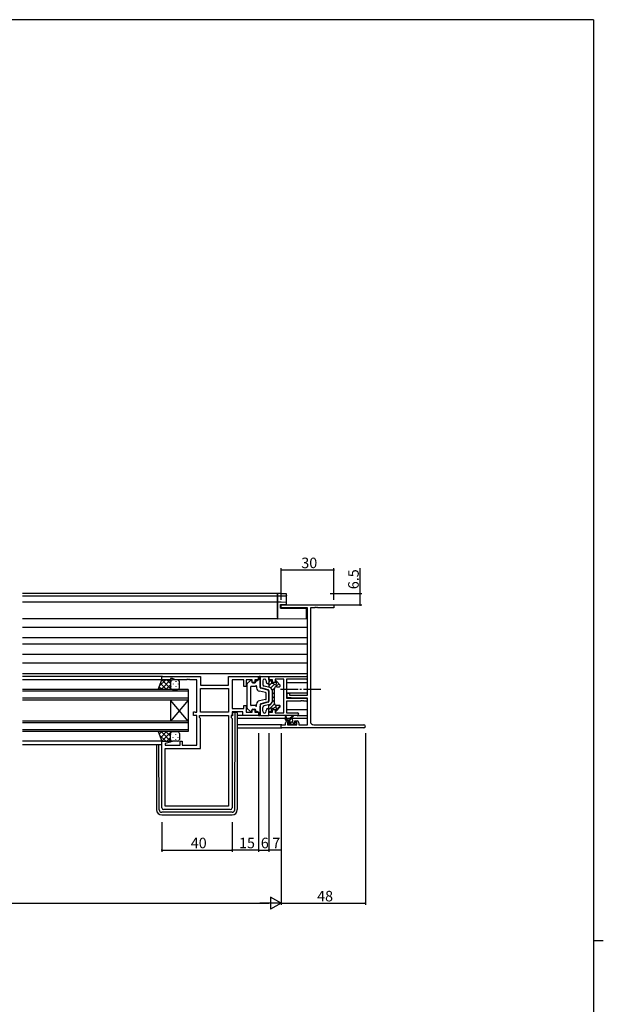
# Model space of a CAD drawing. Extents: x 0 to 1587, y 0 to 1128.
# Drawn here: x 1219 to 1551, y 561 to 1123 of the extents above; entities that cross this region are included whole.
import ezdxf

# ---------------------------------------------------------------- set-up
doc = ezdxf.new("R2010")
doc.units = 0
doc.linetypes.add('YCENTER_1', pattern=[13, 10, -1, 1, -1])
for name, color, linetype in [('YKK_11', 7, 'CONTINUOUS'), ('YKK_12', 2, 'CONTINUOUS'), ('YKK_13', 4, 'CONTINUOUS'), ('YKK_D', 6, 'CONTINUOUS'), ('YKK_ZWAK', 7, 'CONTINUOUS')]:
    doc.layers.add(name, color=color, linetype=linetype)
doc.styles.get("Standard").update_dxf_attribs({"font": 'ROMANS.SHX', "bigfont": 'EXTFONT.SHX'})

# ---------------------------------------------------------------- blocks, each defined once
blk = doc.blocks.new('A201')
at = {"layer": 'YKK_ZWAK', "color": 254, "linetype": 'Continuous'}
for p, q in [((571, 410), (21, 410)), ((571, 410), (571, 35)), ((571, 222.5), (573, 222.5))]:
    blk.add_line(p, q, dxfattribs=at)

msp = doc.modelspace()

# ---------------------------------------------------------------- linework, layer by layer
at = {"layer": 'YKK_11', "color": 0, "linetype": 'ByBlock', "lineweight": -2, "ltscale": 0.5}
for p, q in [((1367.62, 787.45), (1367.62, 789.08)), ((1367.62, 789.08), (1397.62, 789.08)), ((1382.62, 787.45), (1367.62, 787.45)), ((1382.62, 737.58), (1382.62, 787.45)), ((1384.25, 787.45), (1384.25, 722.71)), ((1386.66, 787.45), (1384.25, 787.45)), ((1386.84, 787.57), (1386.66, 787.45)), ((1387.39, 787.57), (1386.84, 787.57)), ((1387.58, 787.45), (1387.39, 787.57)), ((1387.66, 787.45), (1387.58, 787.45)), ((1387.84, 787.57), (1387.66, 787.45)), ((1388.39, 787.57), (1387.84, 787.57)), ((1388.58, 787.45), (1388.39, 787.57)), ((1397.62, 787.45), (1388.58, 787.45)), ((1397.62, 789.08), (1397.62, 787.45)), ((1371.12, 736.27), (1371.12, 738.88)), ((1371.12, 738.88), (1372.32, 738.88)), ((1375.62, 735.88), (1371.12, 736.27)), ((1372.32, 738.88), (1372.32, 737.58)), ((1372.32, 737.58), (1382.62, 737.58)), ((1382.62, 735.88), (1375.62, 735.88)), ((1382.62, 720.71), (1382.62, 735.88)), ((1367.62, 719.08), (1367.62, 720.71)), ((1367.62, 720.71), (1370.12, 720.71)), ((1414.8, 719.08), (1367.62, 719.08)), ((1370.12, 720.71), (1370.12, 721.98)), ((1371.12, 722.98), (1372.42, 722.98)), ((1372.42, 722.18), (1371.32, 722.18)), ((1371.32, 722.18), (1371.32, 720.71)), ((1371.32, 720.71), (1376.52, 720.71)), ((1372.42, 722.98), (1372.42, 722.18)), ((1375.42, 722.18), (1375.42, 722.98)), ((1375.42, 722.98), (1376.72, 722.98)), ((1376.52, 722.18), (1375.42, 722.18)), ((1376.52, 720.71), (1376.52, 722.18)), ((1377.72, 721.98), (1377.72, 720.71)), ((1377.72, 720.71), (1382.62, 720.71)), ((1386.25, 720.71), (1414.8, 720.71))]:
    msp.add_line(p, q, dxfattribs=at)
at = {"layer": 'YKK_11', "color": 0, "linetype": 'ByBlock', "lineweight": -2}
for p, q in [((1299.62, 746.38), (1299.62, 748.38)), ((1299.62, 748.38), (1321.62, 748.38)), ((1305.62, 747.08), (1304.62, 747.08)), ((1304.62, 747.08), (1304.62, 746.38)), ((1307.35, 746.45), (1305.62, 747.08)), ((1321.62, 748.38), (1321.62, 743.38)), ((1337.69, 743.38), (1337.69, 748.38)), ((1337.69, 748.38), (1354.62, 748.38)), ((1354.62, 748.38), (1354.62, 746.38)), ((1360.62, 748.38), (1381.8, 748.38)), ((1360.62, 746.38), (1360.62, 748.38)), ((1369.12, 746.75), (1364.12, 746.75)), ((1364.12, 746.75), (1364.12, 744.88)), ((1369.12, 727.61), (1369.12, 746.75)), ((1381.8, 746.75), (1370.75, 746.75)), ((1370.75, 746.75), (1370.75, 735.88)), ((1304.62, 746.38), (1299.62, 746.38)), ((1313.66, 746.45), (1307.35, 746.45)), ((1313.84, 746.57), (1313.66, 746.45)), ((1314.39, 746.57), (1313.84, 746.57)), ((1314.58, 746.45), (1314.39, 746.57)), ((1314.66, 746.45), (1314.58, 746.45)), ((1314.84, 746.57), (1314.66, 746.45)), ((1315.39, 746.57), (1314.84, 746.57)), ((1315.58, 746.45), (1315.39, 746.57)), ((1319.62, 746.45), (1315.58, 746.45)), ((1319.62, 727.91), (1319.62, 746.45)), ((1321.62, 743.38), (1337.69, 743.38)), ((1321.62, 741.45), (1337.69, 741.45)), ((1321.62, 727.91), (1321.62, 741.45)), ((1321.62, 741.45), (1337.69, 741.45)), ((1337.69, 741.45), (1337.69, 727.91)), ((1346.42, 746.45), (1339.62, 746.45)), ((1339.62, 746.45), (1339.62, 730.11)), ((1346.42, 742.68), (1346.42, 746.45)), ((1347.62, 742.68), (1346.42, 742.68)), ((1351.12, 746.45), (1347.62, 746.45)), ((1347.62, 746.45), (1347.62, 742.68)), ((1351.12, 744.88), (1351.12, 746.45)), ((1352.62, 744.88), (1351.12, 744.88)), ((1354.62, 746.38), (1352.62, 746.38)), ((1352.62, 746.38), (1352.62, 744.88)), ((1362.62, 746.38), (1360.62, 746.38)), ((1362.62, 744.88), (1362.62, 746.38)), ((1364.12, 744.88), (1362.62, 744.88)), ((1370.75, 735.88), (1381.8, 735.88)), ((1339.62, 730.11), (1346.42, 730.11)), ((1346.42, 730.11), (1346.42, 731.68)), ((1346.42, 731.68), (1347.62, 731.68)), ((1347.62, 731.68), (1347.62, 727.91)), ((1378.66, 734.25), (1370.75, 734.25)), ((1370.75, 734.25), (1370.75, 727.61)), ((1378.84, 734.37), (1378.66, 734.25)), ((1379.39, 734.37), (1378.84, 734.37)), ((1379.58, 734.25), (1379.39, 734.37)), ((1379.66, 734.25), (1379.58, 734.25)), ((1379.84, 734.37), (1379.66, 734.25)), ((1380.39, 734.37), (1379.84, 734.37)), ((1380.58, 734.25), (1380.39, 734.37)), ((1381.8, 734.25), (1380.58, 734.25)), ((1317.62, 725.98), (1317.62, 728.08)), ((1317.62, 728.08), (1318.42, 728.08)), ((1319.62, 725.98), (1317.62, 725.98)), ((1318.42, 728.08), (1318.58, 727.99)), ((1318.58, 727.99), (1318.75, 727.91)), ((1318.75, 727.91), (1319.62, 727.91)), ((1319.62, 709.11), (1319.62, 725.98)), ((1321.02, 724.98), (1321.02, 725.98)), ((1321.02, 725.98), (1337.69, 725.98)), ((1321.62, 724.38), (1321.02, 724.98)), ((1337.69, 727.91), (1321.62, 727.91)), ((1321.62, 707.18), (1321.62, 724.38)), ((1337.69, 725.98), (1337.69, 674.31)), ((1337.69, 725.98), (1337.69, 674.31)), ((1339.62, 725.98), (1339.09, 725.98)), ((1339.09, 725.98), (1339.09, 724.98)), ((1339.09, 724.98), (1339.62, 724.45)), ((1345.69, 728.18), (1339.62, 728.18)), ((1339.62, 728.18), (1339.62, 725.98)), ((1339.62, 724.45), (1339.62, 673.38)), ((1345.69, 725.98), (1345.69, 728.18)), ((1354.62, 725.98), (1345.69, 725.98)), ((1347.62, 727.91), (1351.12, 727.91)), ((1351.12, 727.91), (1351.12, 729.48)), ((1351.12, 729.48), (1352.62, 729.48)), ((1352.62, 729.48), (1352.62, 727.98)), ((1352.62, 727.98), (1354.62, 727.98)), ((1354.62, 727.98), (1354.62, 725.98)), ((1360.62, 725.98), (1360.62, 727.98)), ((1360.62, 727.98), (1362.62, 727.98)), ((1376.8, 725.98), (1360.62, 725.98)), ((1362.62, 727.98), (1362.62, 729.48)), ((1362.62, 729.48), (1364.12, 729.48)), ((1364.12, 729.48), (1364.12, 727.61)), ((1364.12, 727.61), (1369.12, 727.61)), ((1370.75, 727.61), (1376.8, 727.61)), ((1299.62, 673.38), (1299.62, 711.38)), ((1299.62, 711.38), (1304.58, 711.38)), ((1304.65, 710.85), (1301.55, 710.02)), ((1301.55, 710.02), (1301.55, 709.11)), ((1301.55, 709.11), (1310.12, 709.11)), ((1304.58, 711.38), (1304.65, 710.85)), ((1310.12, 709.11), (1310.12, 711.38)), ((1310.12, 711.38), (1311.12, 711.38)), ((1311.12, 711.38), (1311.12, 709.11)), ((1311.12, 709.11), (1319.62, 709.11)), ((1301.55, 674.31), (1301.55, 707.18)), ((1301.55, 707.18), (1321.62, 707.18)), ((1337.69, 674.31), (1301.55, 674.31)), ((1338.62, 672.38), (1300.62, 672.38))]:
    msp.add_line(p, q, dxfattribs=at)
for centre, radius, start, end in [((1381.8, 747.56), 0.815, 270, 90), ((1381.8, 735.06), 0.815, 270, 90), ((1376.8, 726.79), 0.815, 270, 90), ((1300.62, 673.38), 1, 180, 270), ((1338.62, 673.38), 1, 270, 360)]:
    msp.add_arc(centre, radius, start, end, dxfattribs=at)
at = {"layer": 'YKK_11', "color": 0, "linetype": 'ByBlock', "lineweight": -2, "ltscale": 0.5}
for centre, radius, start, end in [((1371.12, 721.98), 1, 90, 180), ((1376.72, 721.98), 1, 0, 90), ((1386.25, 722.71), 2, 180, 270), ((1414.8, 719.89), 0.815, 270, 90)]:
    msp.add_arc(centre, radius, start, end, dxfattribs=at)
at = {"layer": 'YKK_12'}
for p, q in [((1365.62, 795.58), (1220.12, 795.58)), ((1365.62, 794.18), (1220.12, 794.18)), ((1365.62, 795.58), (1365.62, 781.28)), ((1365.62, 790.68), (1220.12, 790.68)), ((1365.62, 781.28), (1220.12, 781.28)), ((1382.62, 776.28), (1220.12, 776.28)), ((1382.62, 770.32), (1220.12, 770.32)), ((1382.62, 766.83), (1220.12, 766.83)), ((1382.62, 760.88), (1220.12, 760.88)), ((1382.62, 755.88), (1220.12, 755.88)), ((1382.62, 749.88), (1220.12, 749.88)), ((1299.92, 748.38), (1220.12, 748.38)), ((1300.12, 746.38), (1220.12, 746.38)), ((1370.75, 744.88), (1382.62, 744.88)), ((1314.62, 740.88), (1220.12, 740.88)), ((1314.62, 739.88), (1220.12, 739.88)), ((1314.62, 735.88), (1220.12, 735.88)), ((1314.62, 740.88), (1314.62, 734.88)), ((1370.75, 738.92), (1382.62, 738.92)), ((1314.62, 734.88), (1220.12, 734.88)), ((1304.62, 734.88), (1304.62, 722.88)), ((1314.62, 734.88), (1304.62, 722.88)), ((1314.62, 722.88), (1304.62, 734.88)), ((1314.62, 734.88), (1314.62, 722.88)), ((1342.62, 724.48), (1370.12, 724.48)), ((1370.57, 724.48), (1372.37, 724.48)), ((1370.75, 729.48), (1382.62, 729.48)), ((1372.97, 724.48), (1382.62, 724.48)), ((1314.62, 722.88), (1220.12, 722.88)), ((1314.62, 721.88), (1220.12, 721.88)), ((1314.62, 722.88), (1314.62, 716.88)), ((1367.92, 720.71), (1342.62, 720.71)), ((1342.62, 719.08), (1367.92, 719.08)), ((1314.62, 717.88), (1220.12, 717.88)), ((1314.62, 716.88), (1220.12, 716.88)), ((1300.12, 711.38), (1220.12, 711.38)), ((1299.62, 709.38), (1220.12, 709.38))]:
    msp.add_line(p, q, dxfattribs=at)
at = {"layer": 'YKK_13'}
for p, q in [((1367.67, 795.67), (1365.62, 795.71)), ((1365.62, 795.71), (1365.62, 795.41)), ((1365.62, 794.61), (1365.62, 795.41)), ((1365.62, 794.61), (1365.62, 794.31)), ((1365.62, 794.31), (1367.67, 794.34)), ((1365.62, 794.18), (1365.62, 794.31)), ((1370.32, 794.26), (1365.62, 794.18)), ((1365.62, 794.18), (1365.62, 793.88)), ((1365.62, 790.98), (1365.62, 793.88)), ((1370.3, 794.35), (1370.32, 794.34)), ((1370.62, 794.64), (1370.62, 795.28)), ((1370.62, 794.55), (1370.62, 794.64)), ((1370.62, 790.29), (1370.62, 794.55)), ((1365.62, 790.98), (1365.62, 790.68)), ((1367.65, 790.64), (1365.62, 790.68)), ((1365.62, 790.68), (1365.62, 790.38)), ((1365.62, 781.88), (1365.62, 790.38)), ((1367.32, 787.28), (1367.32, 789.28)), ((1367.32, 789.28), (1367.64, 789.28)), ((1367.32, 787.28), (1382.12, 787.15)), ((1367.64, 789.28), (1370.62, 789.33)), ((1370.32, 790.59), (1367.65, 790.64)), ((1370.62, 789.33), (1370.62, 790.29)), ((1382.12, 782.02), (1382.12, 787.15)), ((1365.62, 781.88), (1365.62, 781.28)), ((1365.62, 781.28), (1382.12, 781.42)), ((1382.12, 781.42), (1382.12, 782.02)), ((1354.62, 746.58), (1354.62, 748.38)), ((1354.62, 748.38), (1355.12, 748.38)), ((1355.62, 747.88), (1355.62, 743.04)), ((1355.62, 742.06), (1355.62, 747.88)), ((1356.12, 748.38), (1360.62, 748.38)), ((1360.62, 748.38), (1360.62, 742.13)), ((1297.62, 740.88), (1299.62, 746.38)), ((1299.54, 740.88), (1298.13, 742.29)), ((1301.82, 746.38), (1298.36, 742.91)), ((1302.37, 740.88), (1298.89, 744.36)), ((1304.65, 746.38), (1299.15, 740.88)), ((1299.62, 746.38), (1305.62, 746.38)), ((1305.2, 740.88), (1299.7, 746.38)), ((1304.62, 743.52), (1301.98, 740.88)), ((1304.62, 744.28), (1302.53, 746.38)), ((1304.62, 745.38), (1304.62, 741.88)), ((1304.62, 745.38), (1304.62, 741.88)), ((1304.71, 745.56), (1304.71, 745.36)), ((1304.71, 742.53), (1304.71, 742.33)), ((1305.01, 741.08), (1304.81, 740.88)), ((1305.38, 746.35), (1305.35, 746.38)), ((1308.62, 746.38), (1305.62, 746.38)), ((1306.12, 744.14), (1306.12, 743.94)), ((1306.12, 741.11), (1306.12, 740.91)), ((1307.54, 745.56), (1307.54, 745.36)), ((1307.54, 742.53), (1307.54, 742.33)), ((1308.95, 744.14), (1308.95, 743.94)), ((1308.95, 741.11), (1308.95, 740.93)), ((1309.62, 741.88), (1309.62, 745.38)), ((1348.12, 743.96), (1348.12, 730.39)), ((1348.27, 744.32), (1350.07, 746.04)), ((1350.12, 742.18), (1350.12, 732.18)), ((1353.02, 742.68), (1350.62, 742.68)), ((1350.92, 745.68), (1350.92, 745.18)), ((1351.42, 744.68), (1352.62, 744.68)), ((1353.12, 745.58), (1353.12, 745.18)), ((1353.62, 746.08), (1354.12, 746.08)), ((1353.62, 742.68), (1353.62, 741.84)), ((1359.5, 740.67), (1355.99, 741.58)), ((1360.24, 740.67), (1356.74, 741.58)), ((1357.12, 745.88), (1357.12, 743.81)), ((1361.12, 741.99), (1357.87, 742.84)), ((1359.12, 745.88), (1359.12, 745.36)), ((1359.87, 744.39), (1360.24, 744.29)), ((1360.62, 745.21), (1361.48, 746.08)), ((1360.62, 742.96), (1362.12, 744.46)), ((1361.12, 746.08), (1361.62, 746.08)), ((1361.66, 741.76), (1363.76, 743.86)), ((1362.12, 745.58), (1362.12, 744.28)), ((1363.23, 744.28), (1362.12, 744.28)), ((1362.58, 740.44), (1363.76, 741.62)), ((1364.32, 745.58), (1364.32, 745.37)), ((1364.47, 742.33), (1366.28, 744.13)), ((1364.74, 744.84), (1365.23, 745.33)), ((1367, 743.3), (1364.84, 745.77)), ((1365.12, 742.48), (1366.62, 742.48)), ((1305.62, 740.88), (1297.62, 740.88)), ((1305.62, 740.88), (1308.62, 740.88)), ((1358.71, 739.25), (1355.26, 739.88)), ((1359.12, 735.59), (1359.12, 738.76)), ((1360.62, 740.19), (1360.62, 734.16)), ((1360.62, 735.14), (1360.62, 739.22)), ((1362.62, 734.29), (1362.62, 740.06)), ((1362.62, 738.23), (1363.62, 739.23)), ((1362.62, 735.98), (1363.62, 736.98)), ((1363.62, 740.98), (1363.62, 733.38)), ((1348.27, 730.03), (1350.07, 728.31)), ((1353.02, 731.68), (1350.62, 731.68)), ((1353.62, 731.68), (1353.62, 732.51)), ((1358.71, 735.1), (1355.26, 734.47)), ((1355.62, 732.29), (1355.62, 726.48)), ((1355.62, 726.48), (1355.62, 731.32)), ((1359.5, 733.68), (1355.99, 732.77)), ((1360.24, 733.68), (1356.74, 732.77)), ((1357.12, 728.48), (1357.12, 730.54)), ((1361.12, 732.36), (1357.87, 731.51)), ((1359.87, 729.96), (1360.24, 730.06)), ((1360.62, 729.49), (1363.79, 732.67)), ((1360.62, 731.74), (1361.29, 732.41)), ((1360.62, 725.98), (1360.62, 732.23)), ((1362.12, 728.78), (1362.12, 730.08)), ((1363.23, 730.08), (1362.12, 730.08)), ((1362.5, 733.62), (1363.62, 734.74)), ((1364.12, 730.75), (1365.25, 731.88)), ((1364.33, 728.71), (1367.1, 731.49)), ((1367, 731.05), (1364.84, 728.58)), ((1365.12, 731.88), (1366.62, 731.88)), ((1339.82, 725.88), (1339.12, 725.88)), ((1339.82, 727.88), (1339.82, 725.88)), ((1339.82, 727.88), (1341.12, 727.88)), ((1341.12, 727.88), (1341.42, 727.88)), ((1341.13, 672.37), (1341.41, 726.88)), ((1341.41, 726.88), (1341.42, 727.88)), ((1341.42, 727.88), (1342.32, 727.88)), ((1342.62, 727.58), (1342.62, 726.88)), ((1342.62, 726.88), (1342.62, 672.38)), ((1345.99, 725.98), (1342.62, 725.98)), ((1350.92, 728.68), (1350.92, 729.18)), ((1351.42, 729.68), (1352.62, 729.68)), ((1353.12, 728.78), (1353.12, 729.18)), ((1353.62, 728.28), (1354.12, 728.28)), ((1354.62, 727.78), (1354.62, 725.98)), ((1354.62, 725.98), (1355.12, 725.98)), ((1356.12, 725.98), (1360.62, 725.98)), ((1359.12, 728.48), (1359.12, 729)), ((1361.12, 728.28), (1361.62, 728.28)), ((1361.65, 728.28), (1362.12, 728.75)), ((1364.32, 728.78), (1364.32, 728.98)), ((1370.12, 723.51), (1370.12, 725.5)), ((1370.42, 725.33), (1370.62, 724.21)), ((1372.02, 724.21), (1374.24, 725.89)), ((1372.62, 724.21), (1374.44, 725.61)), ((1376.8, 725.98), (1382.62, 725.98)), ((1373.32, 724.21), (1370.12, 724.21)), ((1370.17, 723.33), (1371.05, 724.21)), ((1372.42, 723.21), (1370.42, 723.21)), ((1372.21, 720.79), (1371.71, 721.29)), ((1371.92, 721.81), (1372.26, 721.81)), ((1372.16, 720.83), (1374.32, 722.99)), ((1372.29, 723.21), (1373.29, 724.21)), ((1373.02, 720.71), (1372.42, 720.71)), ((1372.72, 722.27), (1372.72, 722.91)), ((1375.32, 720.91), (1373.22, 720.91)), ((1374.32, 722.11), (1374.32, 723.21)), ((1374.48, 720.91), (1375.38, 721.81)), ((1374.62, 721.81), (1376.02, 721.81)), ((1376.02, 720.71), (1375.52, 720.71)), ((1376.32, 721.51), (1376.32, 721.01)), ((1305.62, 716.88), (1297.62, 716.88)), ((1297.62, 716.88), (1299.62, 711.38)), ((1299.54, 716.88), (1298.13, 715.47)), ((1301.82, 711.38), (1298.36, 714.84)), ((1302.37, 716.88), (1298.89, 713.39)), ((1304.65, 711.38), (1299.15, 716.88)), ((1305.2, 716.88), (1299.7, 711.38)), ((1304.62, 714.24), (1301.98, 716.88)), ((1304.62, 713.47), (1302.53, 711.38)), ((1304.62, 712.38), (1304.62, 715.88)), ((1304.62, 712.38), (1304.62, 715.88)), ((1304.71, 715.23), (1304.71, 715.43)), ((1305.01, 716.67), (1304.81, 716.88)), ((1305.62, 716.88), (1308.62, 716.88)), ((1306.12, 716.64), (1306.12, 716.84)), ((1306.12, 713.61), (1306.12, 713.81)), ((1307.54, 715.23), (1307.54, 715.43)), ((1308.95, 716.64), (1308.95, 716.82)), ((1308.95, 713.61), (1308.95, 713.81)), ((1309.62, 715.88), (1309.62, 712.38)), ((1296.62, 709.38), (1296.62, 672.38)), ((1298.11, 672.37), (1297.92, 709.38)), ((1299.62, 711.38), (1305.62, 711.38)), ((1304.71, 712.2), (1304.71, 712.4)), ((1305.38, 711.4), (1305.35, 711.38)), ((1308.62, 711.38), (1305.62, 711.38)), ((1307.54, 712.2), (1307.54, 712.4)), ((1339.63, 670.88), (1299.61, 670.88)), ((1299.62, 669.38), (1339.62, 669.38))]:
    msp.add_line(p, q, dxfattribs=at)
at = {"layer": 'YKK_13', "linetype": 'YCENTER_1'}
msp.add_line((1390.26, 740.88), (1366.27, 740.88), dxfattribs=at)
at = {"layer": 'YKK_13', "extrusion": (0, 0, -1), "flags": 128}
for points in [[(-1367.67, 795.67), (-1368.19, 795.66), (-1368.69, 795.65), (-1369.15, 795.64), (-1369.55, 795.62), (-1369.88, 795.61), (-1370.12, 795.6), (-1370.27, 795.59)], [(-1367.67, 794.34), (-1368.15, 794.35), (-1368.61, 794.35), (-1369.05, 794.36), (-1369.43, 794.36), (-1369.76, 794.36), (-1370.02, 794.36), (-1370.2, 794.35), (-1370.3, 794.35)], [(-1370.3, 795.58), (-1370.42, 795.56), (-1370.56, 795.46), (-1370.62, 795.28)], [(-1370.62, 794.55), (-1370.61, 794.49), (-1370.6, 794.44), (-1370.57, 794.39), (-1370.53, 794.35), (-1370.49, 794.31), (-1370.44, 794.28), (-1370.38, 794.27), (-1370.32, 794.26)]]:
    msp.add_lwpolyline(points, dxfattribs=at)
at = {"layer": 'YKK_13'}
for centre, radius, start, end in [((1370.32, 794.64), 0.3, 270.9955, 359.9957), ((1370.32, 790.29), 0.3, 0, 89), ((1355.12, 747.88), 0.5, 0, 90), ((1356.12, 747.88), 0.5, 90, 180), ((1358.12, 745.88), 1, 0, 180), ((1305.62, 745.38), 1, 90.0001, 180.0001), ((1305.62, 745.38), 1, 90.0001, 180.0001), ((1305.62, 741.88), 1, 180.0001, 270.0001), ((1305.62, 741.88), 1, 180.0001, 270.0001), ((1308.62, 745.38), 1, 0.0001, 90.0001), ((1308.62, 741.88), 1, 270.0001, 0.0001), ((1348.62, 743.96), 0.5, 133.6028, 180), ((1350.42, 745.68), 0.5, 0, 133.6028), ((1350.62, 742.18), 0.5, 90, 180), ((1351.42, 745.18), 0.5, 180, 270), ((1352.62, 745.18), 0.5, 270, 0), ((1353.32, 742.68), 0.3, 0, 180), ((1353.62, 745.58), 0.5, 90, 180), ((1355.62, 741.84), 2, 180, 259.6952), ((1354.12, 746.58), 0.5, 270, 0), ((1357.12, 743.04), 1.5, 180, 255.4258), ((1356.12, 742.06), 0.5, 180, 255.4258), ((1358.12, 743.81), 1, 180, 255.4258), ((1360.12, 745.36), 1, 180, 255.4258), ((1360.12, 743.81), 0.5, 0, 75.4258), ((1361.12, 746.58), 0.5, 180, 270), ((1360.62, 740.06), 2, 0, 75.4258), ((1361.62, 745.58), 0.5, 0, 90), ((1363.23, 743.78), 0.5, 24.6243, 90), ((1365.12, 740.98), 1.5, 90, 180), ((1364.32, 744.28), 0.7, 204.6243, 65.3757), ((1364.62, 745.58), 0.3, 41.0641, 180), ((1364.82, 745.37), 0.5, 180, 245.3757), ((1366.62, 742.98), 0.5, 270, 41.0641), ((1358.62, 738.76), 0.5, 0, 79.6952), ((1358.62, 735.59), 0.5, 280.3048, 0), ((1359.12, 739.22), 1.5, 0, 75.4258), ((1360.12, 740.19), 0.5, 0, 75.4258), ((1348.62, 730.39), 0.5, 180, 226.3972), ((1350.62, 732.18), 0.5, 180, 270), ((1353.32, 731.68), 0.3, 180, 0), ((1355.62, 732.51), 2, 100.3048, 180), ((1357.12, 731.32), 1.5, 104.5742, 180), ((1356.12, 732.29), 0.5, 104.5742, 180), ((1358.12, 730.54), 1, 104.5742, 180), ((1360.12, 729), 1, 104.5742, 180), ((1359.12, 735.14), 1.5, 284.5742, 0), ((1360.12, 734.16), 0.5, 284.5742, 0), ((1360.12, 730.55), 0.5, 284.5742, 0), ((1360.62, 734.29), 2, 284.5742, 0), ((1363.23, 730.58), 0.5, 270, 335.3757), ((1365.12, 733.38), 1.5, 180, 270), ((1364.32, 730.08), 0.7, 294.6243, 155.3757), ((1366.62, 731.38), 0.5, 318.9359, 90), ((1342.32, 727.58), 0.3, 0, 90), ((1350.42, 728.68), 0.5, 226.3972, 0), ((1351.42, 729.18), 0.5, 90, 180), ((1352.62, 729.18), 0.5, 0, 90), ((1353.62, 728.78), 0.5, 180, 270), ((1354.12, 727.78), 0.5, 0, 90), ((1355.12, 726.48), 0.5, 270, 0), ((1356.12, 726.48), 0.5, 180, 270), ((1358.12, 728.48), 1, 180, 0), ((1361.12, 727.78), 0.5, 90, 180), ((1361.62, 728.78), 0.5, 270, 0), ((1364.82, 728.98), 0.5, 114.6243, 180), ((1364.62, 728.78), 0.3, 180, 318.9359), ((1370.32, 725.5), 0.2, 300, 180), ((1374.42, 725.81), 0.2, 275.5829, 155.5829), ((1370.42, 723.51), 0.3, 180, 270), ((1371.92, 721.51), 0.3, 90, 225), ((1372.42, 721.01), 0.3, 225, 270), ((1372.26, 721.51), 0.3, 33.0557, 90), ((1372.42, 722.91), 0.3, 0, 90), ((1372.72, 721.81), 0.25, 213.0557, 56.9443), ((1373.02, 722.27), 0.3, 180, 236.9443), ((1373.02, 720.91), 0.2, 270, 0), ((1373.32, 723.21), 1, 0, 90), ((1374.62, 722.11), 0.3, 180, 270), ((1375.52, 720.91), 0.2, 180, 270), ((1376.02, 721.51), 0.3, 0, 90), ((1376.02, 721.01), 0.3, 270, 0), ((1305.62, 715.88), 1, 89.9999, 179.9999), ((1305.62, 715.88), 1, 89.9999, 179.9999), ((1308.62, 715.88), 1, 359.9999, 89.9999), ((1305.62, 712.38), 1, 179.9999, 269.9999), ((1305.62, 712.38), 1, 179.9999, 269.9999), ((1308.62, 712.38), 1, 269.9999, 359.9999), ((1299.62, 672.38), 3, 180, 270), ((1299.61, 672.38), 1.5, 180.3016, 270), ((1339.62, 672.38), 3, 270, 0), ((1339.63, 672.38), 1.5, 270, 359.6984)]:
    msp.add_arc(centre, radius, start, end, dxfattribs=at)
at = {"layer": 'YKK_D', "ltscale": 1.5}
for p, q in [((1367.62, 792.08), (1367.62, 810.08)), ((1367.62, 809.08), (1397.62, 809.08)), ((1397.62, 792.08), (1397.62, 810.08)), ((1367.62, 716.08), (1367.62, 618.08)), ((1367.62, 716.08), (1367.62, 618.08)), ((1415.62, 716.08), (1415.62, 618.08)), ((874.62, 619.08), (1360.62, 619.08)), ((1367.62, 619.08), (1415.62, 619.08))]:
    msp.add_line(p, q, dxfattribs=at)
at = {"layer": 'YKK_D'}
for p, q in [((1412.62, 795.58), (1412.62, 810.08)), ((1395.62, 795.58), (1413.62, 795.58)), ((1412.62, 789.08), (1412.62, 795.58)), ((1395.62, 789.08), (1413.62, 789.08)), ((1354.62, 716.08), (1354.62, 648.38)), ((1360.62, 716.08), (1360.62, 648.38)), ((1360.62, 716.08), (1360.62, 648.38)), ((1367.62, 697.08), (1367.62, 648.38)), ((1299.62, 665.34), (1299.62, 648.38)), ((1339.62, 665.34), (1339.62, 648.38)), ((1339.62, 665.34), (1339.62, 648.38)), ((1354.62, 665.34), (1354.62, 648.38)), ((1299.62, 649.38), (1339.62, 649.38)), ((1354.62, 649.38), (1339.62, 649.38)), ((1354.62, 649.38), (1360.62, 649.38)), ((1367.62, 649.38), (1360.62, 649.38))]:
    msp.add_line(p, q, dxfattribs=at)
at = {"layer": 'YKK_D', "lineweight": -2}
for p, q in [((1367.62, 619.08), (1355.49, 619.08)), ((1367.62, 619.08), (1361.56, 622.58)), ((1361.56, 622.58), (1361.56, 615.58)), ((1367.62, 619.08), (1361.56, 615.58))]:
    msp.add_line(p, q, dxfattribs=at)
at = {"layer": 'YKK_D', "linetype": 'ByBlock', "const_width": 0.85}
for points in [[(1367.72, 809.08, 1), (1367.51, 809.08, 1)], [(1397.51, 809.08, 1), (1397.72, 809.08, 1)], [(1412.62, 795.47, 1), (1412.62, 795.68, 1)], [(1412.62, 789.18, 1), (1412.62, 788.97, 1)], [(1299.72, 649.38, 1), (1299.51, 649.38, 1)], [(1339.72, 649.38, 1), (1339.51, 649.38, 1)], [(1339.51, 649.38, 1), (1339.72, 649.38, 1)], [(1354.72, 649.38, 1), (1354.51, 649.38, 1)], [(1354.51, 649.38, 1), (1354.72, 649.38, 1)], [(1360.72, 649.38, 1), (1360.51, 649.38, 1)], [(1360.51, 649.38, 1), (1360.72, 649.38, 1)], [(1367.51, 649.38, 1), (1367.72, 649.38, 1)], [(1415.51, 619.08, 1), (1415.72, 619.08, 1)]]:
    msp.add_lwpolyline(points, format="xyb", close=True, dxfattribs=at)

# ---------------------------------------------------------------- block references
at = {"layer": 'YKK_ZWAK', "xscale": 2.8, "yscale": 2.8, "zscale": 2.8}
msp.add_blockref('A201', (-53.2, -25.2), dxfattribs=at)

# ---------------------------------------------------------------- texts
at = {"layer": 'YKK_D'}
for s, p in [('30', (1379.1, 810.08)), ('40', (1316.1, 650.38)), ('15', (1343.6, 650.38)), ('6', (1356.02, 650.38)), ('7', (1362.52, 650.38)), ('48', (1388.1, 620.08))]:
    msp.add_text(s, height=6, dxfattribs=at).set_placement(p)
msp.add_text('6.5', height=6, rotation=90, dxfattribs=at).set_placement((1411.82, 798.08))

doc.saveas('drawing.dxf')
